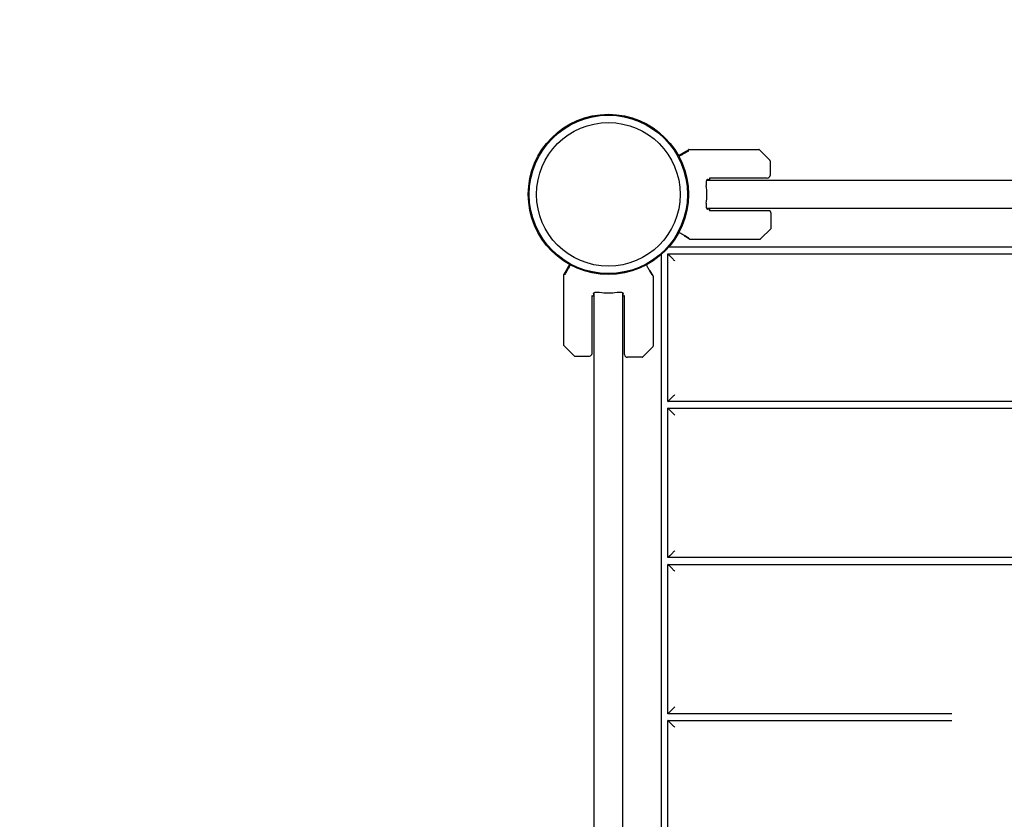
# Model space of a CAD drawing. Units: millimetres. Extents: x -5885 to 44464, y -9534 to 11837.
# Drawn here: x -4434 to -3708, y 1954 to 2543 of the extents above; entities that cross this region are included whole.
import ezdxf

# ---------------------------------------------------------------- set-up
doc = ezdxf.new("R2010")
doc.units = ezdxf.units.MM
doc.header["$LTSCALE"] = 0.2
doc.linetypes.add('BORDER', pattern=[44.45, 12.7, -6.35, 12.7, -6.35, 0, -6.35])
doc.layers.add('HAGS-ASTM F1487 Use Zone', color=64, linetype='BORDER')
doc.layers.add('HAGS-Plan', color=7, linetype='Continuous')
doc.styles.add('note_0', font='Bitter-Regular.ttf', dxfattribs={"height": 3.5})

msp = doc.modelspace()

# ---------------------------------------------------------------- linework, layer by layer
at = {"layer": 'HAGS-Plan'}
for p, q in [((-3948.42, 2442.65), (-3941.01, 2446.93)), ((-3940.76, 2447), (-3889.1, 2447)), ((-3881.04, 2439.15), (-3888.75, 2446.85)), ((-3880.89, 2438.79), (-3880.89, 2428)), ((-3927.64, 2424.5), (-3072.36, 2424.5)), ((-3927.01, 2425), (-3925.23, 2425)), ((-3882.89, 2426), (-3925.57, 2426)), ((-3072.36, 2403.5), (-3927.64, 2403.5)), ((-3925.23, 2403), (-3927.01, 2403)), ((-3882, 2402), (-3925.57, 2402)), ((-3880, 2389.21), (-3880, 2400)), ((-3944, 2387.43), (-3944, 2387.43)), ((-3880.15, 2388.85), (-3887.85, 2381.15)), ((-3944, 2383.6), (-3944, 2383.68)), ((-3940.12, 2381.07), (-3943.75, 2383.17)), ((-3939.87, 2381), (-3888.21, 2381)), ((-3581.69, 2375.11), (-3955.63, 2375.11)), ((-3961.11, 2369.63), (-3961.11, 1775.92)), ((-3956.11, 2370.11), (-3579.87, 2370.11)), ((-3956.11, 2261.5), (-3956.11, 2370.11)), ((-4028.65, 2362.42), (-4032.93, 2355.01)), ((-4033, 2354.76), (-4033, 2303.1)), ((-3969.6, 2358), (-3969.68, 2358)), ((-3967.07, 2354.12), (-3969.17, 2357.75)), ((-3967, 2353.87), (-3967, 2302.21)), ((-4012, 2296.89), (-4012, 2339.57)), ((-4011, 2341.01), (-4011, 2339.23)), ((-4010.5, 1486.36), (-4010.5, 2341.64)), ((-3989.5, 2341.64), (-3989.5, 1486.36)), ((-3989, 2339.23), (-3989, 2341.01)), ((-3988, 2296), (-3988, 2339.57)), ((-4025.15, 2295.04), (-4032.85, 2302.75)), ((-3974.85, 2294.15), (-3967.15, 2301.85)), ((-4024.79, 2294.89), (-4014, 2294.89)), ((-3975.21, 2294), (-3986, 2294)), ((-3595.52, 2261.5), (-3956.11, 2261.5)), ((-3956.11, 2146.5), (-3956.11, 2256.5)), ((-3956.11, 2256.5), (-3598.22, 2256.5)), ((-3520.6, 2146.5), (-3956.11, 2146.5)), ((-3956.11, 2031.5), (-3956.11, 2141.5)), ((-3956.11, 2141.5), (-3043.89, 2141.5)), ((-3043.89, 2031.5), (-3956.11, 2031.5)), ((-3956.11, 1916.5), (-3956.11, 2026.5)), ((-3956.11, 2026.5), (-3043.89, 2026.5))]:
    msp.add_line(p, q, dxfattribs=at)
for radius in [59, 58.34, 52.89]:
    msp.add_circle((-4000, 2414), radius, dxfattribs=at)
for centre, radius, start, end in [((-3940.76, 2446.5), 0.5, 90, 120), ((-3889.1, 2446.5), 0.5, 45, 90), ((-3881.39, 2438.79), 0.5, 0, 45), ((-3971.86, 2414), 47.91, 13.27474, 14.50683), ((-3882.89, 2428), 2, 270, 0), ((-3971.86, 2414), 44.45, 351.59193, 8.40808), ((-3971.86, 2414), 47.91, 345.49317, 346.72526), ((-3882, 2400), 2, 0, 90), ((-3880.5, 2389.21), 0.5, 315, 0), ((-3943.5, 2383.6), 0.5, 180, 240), ((-3939.87, 2381.5), 0.5, 240, 270), ((-3888.21, 2381.5), 0.5, 270, 315), ((-4032.5, 2354.76), 0.5, 150, 180), ((-3969.6, 2357.5), 0.5, 30, 90), ((-3967.5, 2353.87), 0.5, 360, 30), ((-4000, 2385.86), 47.91, 255.49317, 256.72526), ((-4000, 2385.86), 44.45, 261.59193, 278.4081), ((-4000, 2385.86), 47.91, 283.27474, 284.50683), ((-4032.5, 2303.1), 0.5, 180, 225), ((-3967.5, 2302.21), 0.5, 315, 0), ((-4024.79, 2295.39), 0.5, 225, 270), ((-4014, 2296.89), 2, 270, 0), ((-3986, 2296), 2, 180, 270), ((-3975.21, 2294.5), 0.5, 270, 315)]:
    msp.add_arc(centre, radius, start, end, dxfattribs=at)
for points, knots in [([(-3948.06, 2441.98), (-3947.74, 2442.17), (-3947.42, 2442.35), (-3946.33, 2442.98), (-3945.59, 2443.4), (-3944.25, 2444.17), (-3943.65, 2444.52), (-3942.58, 2445.14), (-3942.11, 2445.4), (-3941.51, 2445.75), (-3941.33, 2445.85), (-3941.09, 2445.99), (-3941.01, 2446.04), (-3940.89, 2446.1), (-3940.85, 2446.12), (-3940.82, 2446.15)], [0.22455, 0.22455, 0.22455, 0.22455, 0.2922794, 0.2922794, 0.4692096, 0.4692096, 0.6461397, 0.6461397, 0.8230699, 0.8230699, 0.9115349, 0.9115349, 0.9557675, 0.9557675, 0.9811278, 0.9811278, 0.9811278, 0.9811278]), ([(-3927.01, 2425), (-3927.2, 2425), (-3927.39, 2424.89), (-3927.7, 2424.42), (-3927.83, 2424.07), (-3927.98, 2423.26), (-3928.02, 2422.75), (-3928.02, 2421.65), (-3927.96, 2421.06), (-3927.88, 2420.5)], [-2.7989247, -2.7989247, -2.7989247, -2.7989247, -2.621826, -2.621826, -2.4447273, -2.4447273, -2.2761986, -2.2761986, -2.1076699, -2.1076699, -2.1076699, -2.1076699]), ([(-3927.88, 2407.5), (-3927.96, 2406.94), (-3928.02, 2406.35), (-3928.02, 2405.25), (-3927.98, 2404.74), (-3927.83, 2403.93), (-3927.7, 2403.58), (-3927.39, 2403.11), (-3927.2, 2403), (-3927.01, 2403)], [-2.0896782, -2.0896782, -2.0896782, -2.0896782, -1.9211495, -1.9211495, -1.7526209, -1.7526209, -1.5755222, -1.5755222, -1.3984235, -1.3984235, -1.3984235, -1.3984235]), ([(-3940.82, 2381.85), (-3940.85, 2381.88), (-3940.89, 2381.9), (-3940.94, 2381.92), (-3941.01, 2381.96), (-3941.09, 2382.01), (-3941.17, 2382.05), (-3941.33, 2382.15), (-3941.51, 2382.25), (-3941.71, 2382.37), (-3942.11, 2382.6), (-3942.58, 2382.86), (-3943.11, 2383.17), (-3943.65, 2383.48), (-3944.25, 2383.83), (-3944.92, 2384.21), (-3945.59, 2384.6), (-3946.33, 2385.02), (-3947.12, 2385.48), (-3947.42, 2385.65), (-3947.74, 2385.83), (-3948.06, 2386.02)], [0.0188723, 0.0188723, 0.0188723, 0.0188723, 0.0442326, 0.0442326, 0.0442326, 0.0884652, 0.0884652, 0.0884652, 0.1769303, 0.1769303, 0.1769303, 0.3538606, 0.3538606, 0.3538606, 0.5307909, 0.5307909, 0.5307909, 0.7077212, 0.7077212, 0.7077212, 0.7754498, 0.7754498, 0.7754498, 0.7754498]), ([(-4027.98, 2362.06), (-4028.17, 2361.74), (-4028.35, 2361.42), (-4028.98, 2360.33), (-4029.4, 2359.59), (-4030.17, 2358.25), (-4030.52, 2357.65), (-4031.14, 2356.58), (-4031.4, 2356.11), (-4031.75, 2355.51), (-4031.85, 2355.33), (-4031.99, 2355.09), (-4032.04, 2355.01), (-4032.1, 2354.89), (-4032.12, 2354.85), (-4032.15, 2354.82)], [0.22455, 0.22455, 0.22455, 0.22455, 0.2922794, 0.2922794, 0.4692096, 0.4692096, 0.6461397, 0.6461397, 0.8230699, 0.8230699, 0.9115349, 0.9115349, 0.9557675, 0.9557675, 0.9811278, 0.9811278, 0.9811278, 0.9811278]), ([(-3967.85, 2354.82), (-3967.88, 2354.85), (-3967.9, 2354.89), (-3967.92, 2354.94), (-3967.96, 2355.01), (-3968.01, 2355.09), (-3968.05, 2355.17), (-3968.15, 2355.33), (-3968.25, 2355.51), (-3968.37, 2355.71), (-3968.6, 2356.11), (-3968.86, 2356.58), (-3969.17, 2357.11), (-3969.48, 2357.65), (-3969.83, 2358.25), (-3970.21, 2358.92), (-3970.6, 2359.59), (-3971.02, 2360.33), (-3971.48, 2361.12), (-3971.65, 2361.42), (-3971.83, 2361.74), (-3972.02, 2362.06)], [0.0188723, 0.0188723, 0.0188723, 0.0188723, 0.0442326, 0.0442326, 0.0442326, 0.0884652, 0.0884652, 0.0884652, 0.1769303, 0.1769303, 0.1769303, 0.3538606, 0.3538606, 0.3538606, 0.5307909, 0.5307909, 0.5307909, 0.7077212, 0.7077212, 0.7077212, 0.7754498, 0.7754498, 0.7754498, 0.7754498]), ([(-4011, 2341.01), (-4011, 2341.2), (-4010.89, 2341.39), (-4010.42, 2341.7), (-4010.07, 2341.83), (-4009.26, 2341.98), (-4008.75, 2342.02), (-4007.65, 2342.02), (-4007.06, 2341.96), (-4006.5, 2341.88)], [-2.7989247, -2.7989247, -2.7989247, -2.7989247, -2.621826, -2.621826, -2.4447273, -2.4447273, -2.2761986, -2.2761986, -2.1076699, -2.1076699, -2.1076699, -2.1076699]), ([(-3993.5, 2341.88), (-3992.94, 2341.96), (-3992.35, 2342.02), (-3991.25, 2342.02), (-3990.74, 2341.98), (-3989.93, 2341.83), (-3989.58, 2341.7), (-3989.11, 2341.39), (-3989, 2341.2), (-3989, 2341.01)], [-2.0896782, -2.0896782, -2.0896782, -2.0896782, -1.9211495, -1.9211495, -1.7526209, -1.7526209, -1.5755222, -1.5755222, -1.3984235, -1.3984235, -1.3984235, -1.3984235])]:
    msp.add_open_spline(points, degree=3, knots=knots, dxfattribs=at)
for points in [[(-3956.11, 2370.11), (-3956.11, 2370.11), (-3954.04, 2368.04), (-3951.11, 2365.11)], [(-3956.11, 2261.5), (-3956.11, 2261.5), (-3954.04, 2263.57), (-3951.11, 2266.5)], [(-3951.11, 2251.5), (-3954.04, 2254.43), (-3956.11, 2256.5), (-3956.11, 2256.5)], [(-3951.11, 2151.5), (-3954.04, 2148.57), (-3956.11, 2146.5), (-3956.11, 2146.5)], [(-3951.11, 2136.5), (-3954.04, 2139.43), (-3956.11, 2141.5), (-3956.11, 2141.5)], [(-3951.11, 2036.5), (-3954.04, 2033.57), (-3956.11, 2031.5), (-3956.11, 2031.5)], [(-3951.11, 2021.5), (-3954.04, 2024.43), (-3956.11, 2026.5), (-3956.11, 2026.5)]]:
    msp.add_rational_spline(points, [1, 0.804737854124, 0.804737854124, 1], degree=3, dxfattribs=at)

# ---------------------------------------------------------------- next in the draw order: texts
at = {"layer": 'HAGS-Plan', "insert": (-3686.69, 2012.87), "char_height": 120, "attachment_point": 1, "style": 'note_0', "bg_fill": 3, "box_fill_scale": 1.5, "bg_fill_color": 256, "bg_fill_transparency": 0}
msp.add_mtext_dynamic_manual_height_columns('\\pi-17.85589;0.5m\\P\\pi-6.79875;19.7"', width=361.1454, gutter_width=1097.03, heights=[0], dxfattribs=at)

# ---------------------------------------------------------------- next in the draw order: linework, layer by layer
at = {"layer": 'HAGS-ASTM F1487 Use Zone'}
msp.add_lwpolyline([(10535.41, 10354.28), (9589, 11300.69, 0.414214), (7000.99, 11300.69), (6523.83, 10823.54, 0.408916), (6546.6, 8258.29), (6776.97, 8027.92), (6142.42, 7393.37), (6142.42, 7596.4, 0.414186), (4312.59, 9426.4), (2758.04, 9426.55, 0.234657), (1299.87, 8702.5, 0.239604), (-178.7, 9454.2), (-821.3, 9454.2, 0.414214), (-2651.3, 7624.2), (-2651.3, 6323.08, 0.126479), (-2885, 5414), (-2885, 4299), (-4000, 4299, 0.414214), (-5885, 2414), (-5885, 0, 0.414214), (-4000, -1885)], format="xyb", dxfattribs=at)

doc.saveas('drawing.dxf')
